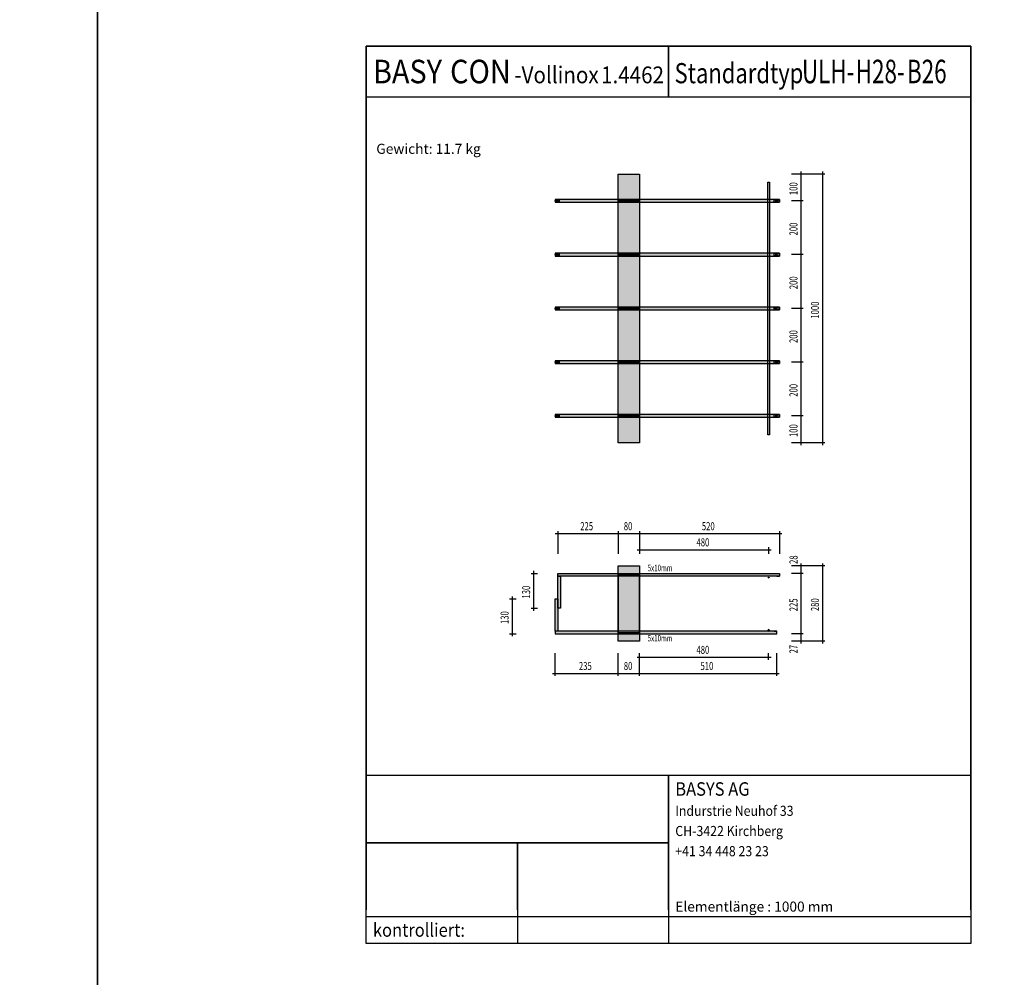
# Model space of a CAD drawing. Extents: x -2.4 to 8.3, y -10.2 to 2.6.
# Drawn here: x 7.6 to 7.9, y -9.6 to -9.3 of the extents above; entities that cross this region are included whole.
import ezdxf

# ---------------------------------------------------------------- set-up
doc = ezdxf.new("R2010")
doc.units = 0
doc.header["$LTSCALE"] = 0.001
doc.layers.get('0').update_dxf_attribs({"color": 1, "linetype": 'CONTINUOUS'})
doc.layers.add('LAYER_14', color=7, linetype='CONTINUOUS')
doc.layers.add('MST_1_1', color=7, linetype='CONTINUOUS')
doc.styles.add('ARIAL', font='txt')
doc.styles.add('CADWORK6', font='UNIVERS')
pattern_1 = [(45, (0, 0), (0.0007071, -0.0007071), [])]

# ---------------------------------------------------------------- blocks, each defined once
blk = doc.blocks.new('CDWK_D10100')
at = {"color": 7}
for p, q in [((0.00206, 0.004), (-0.00142, 0.004)), ((0.00134, 0.00472), (0.00134, -0.00472)), ((0.00206, -0.004), (-0.00142, -0.004))]:
    blk.add_line(p, q, dxfattribs=at)
at = {"layer": 'LAYER_14', "color": 7, "lineweight": 18, "style": 'CADWORK6', "width": 0.7}
blk.add_text('100', height=0.0024, rotation=90, dxfattribs=at).set_placement((0.00034, -0.00228))
blk = doc.blocks.new('CDWK_D10101')
at = {"color": 7}
for p, q in [((0.00206, 0.008), (-0.00142, 0.008)), ((0.00134, 0.00872), (0.00134, -0.00872)), ((0.00206, -0.008), (-0.00142, -0.008))]:
    blk.add_line(p, q, dxfattribs=at)
at = {"layer": 'LAYER_14', "color": 7, "lineweight": 18, "style": 'CADWORK6', "width": 0.7}
blk.add_text('200', height=0.0024, rotation=90, dxfattribs=at).set_placement((0.00034, -0.00228))
blk = doc.blocks.new('CDWK_D10102')
at = {"color": 7}
for p, q in [((0.00206, 0.008), (-0.00142, 0.008)), ((0.00134, 0.00872), (0.00134, -0.00872)), ((0.00206, -0.008), (-0.00142, -0.008))]:
    blk.add_line(p, q, dxfattribs=at)
at = {"layer": 'LAYER_14', "color": 7, "lineweight": 18, "style": 'CADWORK6', "width": 0.7}
blk.add_text('200', height=0.0024, rotation=90, dxfattribs=at).set_placement((0.00034, -0.00228))
blk = doc.blocks.new('CDWK_D10103')
at = {"color": 7}
for p, q in [((0.00206, 0.008), (-0.00142, 0.008)), ((0.00134, 0.00872), (0.00134, -0.00872)), ((0.00206, -0.008), (-0.00142, -0.008))]:
    blk.add_line(p, q, dxfattribs=at)
at = {"layer": 'LAYER_14', "color": 7, "lineweight": 18, "style": 'CADWORK6', "width": 0.7}
blk.add_text('200', height=0.0024, rotation=90, dxfattribs=at).set_placement((0.00034, -0.00228))
blk = doc.blocks.new('CDWK_D10104')
at = {"color": 7}
for p, q in [((0.00206, 0.008), (-0.00142, 0.008)), ((0.00134, 0.00872), (0.00134, -0.00872)), ((0.00206, -0.008), (-0.00142, -0.008))]:
    blk.add_line(p, q, dxfattribs=at)
at = {"layer": 'LAYER_14', "color": 7, "lineweight": 18, "style": 'CADWORK6', "width": 0.7}
blk.add_text('200', height=0.0024, rotation=90, dxfattribs=at).set_placement((0.00034, -0.00228))
blk = doc.blocks.new('CDWK_D10105')
at = {"color": 7}
for p, q in [((0.00206, 0.004), (-0.00142, 0.004)), ((0.00134, 0.00472), (0.00134, -0.00472)), ((0.00206, -0.004), (-0.00142, -0.004))]:
    blk.add_line(p, q, dxfattribs=at)
at = {"layer": 'LAYER_14', "color": 7, "lineweight": 18, "style": 'CADWORK6', "width": 0.7}
blk.add_text('100', height=0.0024, rotation=90, dxfattribs=at).set_placement((0.00034, -0.00228))
blk = doc.blocks.new('CDWK_D10106')
at = {"color": 7}
for p, q in [((0.00496, 0.04), (-0.00496, 0.04)), ((0.00424, 0.04072), (0.00424, -0.04072)), ((0.00496, -0.04), (-0.00496, -0.04))]:
    blk.add_line(p, q, dxfattribs=at)
at = {"layer": 'LAYER_14', "color": 7, "lineweight": 18, "style": 'CADWORK6', "width": 0.7}
blk.add_text('1000', height=0.0024, rotation=90, dxfattribs=at).set_placement((0.00324, -0.00304))
blk = doc.blocks.new('CDWK_D10107')
at = {"color": 7}
for p, q in [((0.00134, 0.0004), (0.00134, -0.00328)), ((0.00206, -0.00032), (-0.00146, -0.00032)), ((0.00206, -0.00256), (-0.00146, -0.00256))]:
    blk.add_line(p, q, dxfattribs=at)
at = {"layer": 'LAYER_14', "color": 7, "lineweight": 18, "style": 'CADWORK6', "width": 0.7}
blk.add_text('28', height=0.0024, rotation=90, dxfattribs=at).set_placement((0.00034, 0.00024))
blk = doc.blocks.new('CDWK_D10108')
at = {"color": 7}
for p, q in [((0.00206, 0.009), (-0.00146, 0.009)), ((0.00134, 0.00972), (0.00134, -0.00972)), ((0.00206, -0.009), (-0.00146, -0.009))]:
    blk.add_line(p, q, dxfattribs=at)
at = {"layer": 'LAYER_14', "color": 7, "lineweight": 18, "style": 'CADWORK6', "width": 0.7}
blk.add_text('225', height=0.0024, rotation=90, dxfattribs=at).set_placement((0.00034, -0.00228))
blk = doc.blocks.new('CDWK_D10109')
at = {"color": 7}
for p, q in [((0.00134, 0.00326), (0.00134, -0.00034)), ((0.00206, 0.00254), (-0.00146, 0.00254)), ((0.00206, 0.00038), (-0.00146, 0.00038))]:
    blk.add_line(p, q, dxfattribs=at)
at = {"layer": 'LAYER_14', "color": 7, "lineweight": 18, "style": 'CADWORK6', "width": 0.7}
blk.add_text('27', height=0.0024, rotation=90, dxfattribs=at).set_placement((0.00034, -0.00326))
blk = doc.blocks.new('CDWK_D10110')
at = {"color": 7}
for p, q in [((0.00424, 0.01192), (0.00424, -0.01192)), ((0.00496, 0.0112), (-0.00496, 0.0112)), ((0.00496, -0.0112), (-0.00496, -0.0112))]:
    blk.add_line(p, q, dxfattribs=at)
at = {"layer": 'LAYER_14', "color": 7, "lineweight": 18, "style": 'CADWORK6', "width": 0.7}
blk.add_text('280', height=0.0024, rotation=90, dxfattribs=at).set_placement((0.00324, -0.00228))
blk = doc.blocks.new('CDWK_D10111')
at = {"color": 7}
for p, q in [((-0.01992, -0.0011), (0.01992, -0.0011)), ((-0.0192, -0.00038), (-0.0192, -0.0023)), ((0.0192, -0.00038), (0.0192, -0.0023))]:
    blk.add_line(p, q, dxfattribs=at)
at = {"layer": 'LAYER_14', "color": 7, "lineweight": 18, "style": 'CADWORK6', "width": 0.7}
blk.add_text('480', height=0.0024, dxfattribs=at).set_placement((-0.00228, -0.0001))
blk = doc.blocks.new('CDWK_D10112')
at = {"color": 7}
for p, q in [((-0.00972, 0.0013), (0.00972, 0.0013)), ((-0.009, 0.00202), (-0.009, -0.0047)), ((0.009, 0.00202), (0.009, -0.0047))]:
    blk.add_line(p, q, dxfattribs=at)
at = {"layer": 'LAYER_14', "color": 7, "lineweight": 18, "style": 'CADWORK6', "width": 0.7}
blk.add_text('225', height=0.0024, dxfattribs=at).set_placement((-0.00228, 0.0023))
blk = doc.blocks.new('CDWK_D10113')
at = {"color": 7}
for p, q in [((-0.00392, 0.0013), (0.00392, 0.0013)), ((-0.0032, 0.00202), (-0.0032, -0.0047)), ((0.0032, 0.00202), (0.0032, -0.0047))]:
    blk.add_line(p, q, dxfattribs=at)
at = {"layer": 'LAYER_14', "color": 7, "lineweight": 18, "style": 'CADWORK6', "width": 0.7}
blk.add_text('80', height=0.0024, dxfattribs=at).set_placement((-0.00152, 0.0023))
blk = doc.blocks.new('CDWK_D10114')
at = {"color": 7}
for p, q in [((-0.02152, 0.0013), (0.02152, 0.0013)), ((-0.0208, 0.00202), (-0.0208, -0.0047)), ((0.0208, 0.00202), (0.0208, -0.0047))]:
    blk.add_line(p, q, dxfattribs=at)
at = {"layer": 'LAYER_14', "color": 7, "lineweight": 18, "style": 'CADWORK6', "width": 0.7}
blk.add_text('520', height=0.0024, dxfattribs=at).set_placement((-0.00228, 0.0023))
blk = doc.blocks.new('CDWK_D10115')
at = {"color": 7}
for p, q in [((-0.01992, -0.00134), (0.01992, -0.00134)), ((-0.0192, -0.00206), (-0.0192, -0.00014)), ((0.0192, -0.00206), (0.0192, -0.00014))]:
    blk.add_line(p, q, dxfattribs=at)
at = {"layer": 'LAYER_14', "color": 7, "lineweight": 18, "style": 'CADWORK6', "width": 0.7}
blk.add_text('480', height=0.0024, dxfattribs=at).set_placement((-0.00228, -0.00034))
blk = doc.blocks.new('CDWK_D10116')
at = {"color": 7}
for p, q in [((-0.0094, -0.00336), (-0.0094, 0.00336)), ((0.0094, -0.00336), (0.0094, 0.00336)), ((-0.01012, -0.00264), (0.01012, -0.00264))]:
    blk.add_line(p, q, dxfattribs=at)
at = {"layer": 'LAYER_14', "color": 7, "lineweight": 18, "style": 'CADWORK6', "width": 0.7}
blk.add_text('235', height=0.0024, dxfattribs=at).set_placement((-0.00228, -0.00164))
blk = doc.blocks.new('CDWK_D10117')
at = {"color": 7}
for p, q in [((-0.0032, -0.00336), (-0.0032, 0.00336)), ((0.0032, -0.00336), (0.0032, 0.00336)), ((-0.00392, -0.00264), (0.00392, -0.00264))]:
    blk.add_line(p, q, dxfattribs=at)
at = {"layer": 'LAYER_14', "color": 7, "lineweight": 18, "style": 'CADWORK6', "width": 0.7}
blk.add_text('80', height=0.0024, dxfattribs=at).set_placement((-0.00152, -0.00164))
blk = doc.blocks.new('CDWK_D10118')
at = {"color": 7}
for p, q in [((-0.0204, -0.00336), (-0.0204, 0.00336)), ((0.0204, -0.00336), (0.0204, 0.00336)), ((-0.02112, -0.00264), (0.02112, -0.00264))]:
    blk.add_line(p, q, dxfattribs=at)
at = {"layer": 'LAYER_14', "color": 7, "lineweight": 18, "style": 'CADWORK6', "width": 0.7}
blk.add_text('510', height=0.0024, dxfattribs=at).set_placement((-0.00228, -0.00164))
blk = doc.blocks.new('CDWK_D10119')
at = {"color": 7}
for p, q in [((0.0011, 0.00592), (0.0011, -0.00592)), ((0.00038, 0.0052), (0.0023, 0.0052)), ((0.00038, -0.0052), (0.0023, -0.0052))]:
    blk.add_line(p, q, dxfattribs=at)
at = {"layer": 'LAYER_14', "color": 7, "lineweight": 18, "style": 'CADWORK6', "width": 0.7}
blk.add_text('130', height=0.0024, rotation=90, dxfattribs=at).set_placement((0.0001, -0.00228))
blk = doc.blocks.new('CDWK_D10120')
at = {"color": 7}
for p, q in [((0.0011, 0.00592), (0.0011, -0.00592)), ((0.00038, 0.0052), (0.0023, 0.0052)), ((0.00038, -0.0052), (0.0023, -0.0052))]:
    blk.add_line(p, q, dxfattribs=at)
at = {"layer": 'LAYER_14', "color": 7, "lineweight": 18, "style": 'CADWORK6', "width": 0.7}
blk.add_text('130', height=0.0024, rotation=90, dxfattribs=at).set_placement((0.0001, -0.00228))

msp = doc.modelspace()

# ---------------------------------------------------------------- hatches: boundary and pattern name
at = {"layer": 'LAYER_14'}
for color, points in [(40, [(7.77647, -9.33086), (7.78287, -9.33086), (7.78287, -9.41086), (7.77647, -9.41086)]), (4, [(7.82103, -9.33326), (7.82151, -9.33326), (7.82151, -9.40846), (7.82103, -9.40846)]), (4, [(7.75767, -9.33846), (7.75767, -9.33926), (7.82367, -9.33926), (7.82367, -9.33846)]), (4, [(7.75767, -9.33846), (7.75767, -9.33926), (7.82367, -9.33926), (7.82367, -9.33846)]), (4, [(7.75847, -9.33846), (7.75847, -9.33926), (7.82447, -9.33926), (7.82447, -9.33846)]), (4, [(7.75847, -9.33846), (7.75847, -9.33926), (7.82447, -9.33926), (7.82447, -9.33846)]), (4, [(7.77647, -9.33874), (7.78287, -9.33874), (7.78287, -9.33898), (7.77647, -9.33898)]), (4, [(7.75767, -9.35446), (7.75767, -9.35526), (7.82367, -9.35526), (7.82367, -9.35446)]), (4, [(7.75847, -9.35446), (7.75847, -9.35526), (7.82447, -9.35526), (7.82447, -9.35446)]), (4, [(7.77647, -9.35474), (7.78287, -9.35474), (7.78287, -9.35498), (7.77647, -9.35498)]), (4, [(7.75767, -9.37046), (7.75767, -9.37126), (7.82367, -9.37126), (7.82367, -9.37046)]), (4, [(7.75847, -9.37046), (7.75847, -9.37126), (7.82447, -9.37126), (7.82447, -9.37046)]), (4, [(7.77647, -9.37074), (7.78287, -9.37074), (7.78287, -9.37098), (7.77647, -9.37098)]), (4, [(7.75767, -9.38646), (7.75767, -9.38726), (7.82367, -9.38726), (7.82367, -9.38646)]), (4, [(7.75847, -9.38646), (7.75847, -9.38726), (7.82447, -9.38726), (7.82447, -9.38646)]), (4, [(7.77647, -9.38674), (7.78287, -9.38674), (7.78287, -9.38698), (7.77647, -9.38698)]), (4, [(7.75767, -9.40246), (7.75767, -9.40326), (7.82367, -9.40326), (7.82367, -9.40246)]), (4, [(7.75847, -9.40246), (7.75847, -9.40326), (7.82447, -9.40326), (7.82447, -9.40246)]), (4, [(7.77647, -9.40274), (7.78287, -9.40274), (7.78287, -9.40298), (7.77647, -9.40298)]), (40, [(7.77647, -9.44746), (7.78287, -9.44746), (7.78287, -9.46986), (7.77647, -9.46986)]), (4, [(7.75847, -9.4497), (7.82447, -9.4497), (7.82447, -9.4505), (7.75847, -9.4505)]), (4, [(7.75847, -9.4505), (7.75927, -9.4505), (7.75927, -9.4601), (7.75847, -9.4601)]), (4, [(7.78287, -9.4501), (7.77647, -9.4501), (7.77647, -9.4673), (7.78287, -9.4673)]), (4, [(7.75767, -9.4669), (7.75767, -9.4573), (7.75847, -9.4573), (7.75847, -9.4669)]), (4, [(7.75767, -9.4669), (7.75767, -9.4677), (7.82367, -9.4677), (7.82367, -9.4669)])]:
    msp.add_hatch(color=color, dxfattribs=at).paths.add_polyline_path(points)
h = msp.add_hatch(dxfattribs=at)
h.set_pattern_fill('ANSI31', color=4, scale=0.00031496, style=0, pattern_type=2)
h.set_pattern_definition(pattern_1)
h.paths.add_polyline_path([(7.82287, -9.33846), (7.82367, -9.33846), (7.82367, -9.33926), (7.82287, -9.33926)])
h = msp.add_hatch(dxfattribs=at)
h.set_pattern_fill('ANSI31', color=4, scale=0.00031496, style=0, pattern_type=2)
h.set_pattern_definition(pattern_1)
h.paths.add_polyline_path([(7.82367, -9.33846), (7.82447, -9.33846), (7.82447, -9.33926), (7.82367, -9.33926)])
h = msp.add_hatch(dxfattribs=at)
h.set_pattern_fill('ANSI31', color=4, scale=0.00031496, style=0, pattern_type=2)
h.set_pattern_definition(pattern_1)
h.paths.add_polyline_path([(7.82287, -9.35446), (7.82367, -9.35446), (7.82367, -9.35526), (7.82287, -9.35526)])
h = msp.add_hatch(dxfattribs=at)
h.set_pattern_fill('ANSI31', color=4, scale=0.00031496, style=0, pattern_type=2)
h.set_pattern_definition(pattern_1)
h.paths.add_polyline_path([(7.82367, -9.35446), (7.82447, -9.35446), (7.82447, -9.35526), (7.82367, -9.35526)])
h = msp.add_hatch(dxfattribs=at)
h.set_pattern_fill('ANSI31', color=4, scale=0.00031496, style=0, pattern_type=2)
h.set_pattern_definition(pattern_1)
h.paths.add_polyline_path([(7.82287, -9.37046), (7.82367, -9.37046), (7.82367, -9.37126), (7.82287, -9.37126)])
h = msp.add_hatch(dxfattribs=at)
h.set_pattern_fill('ANSI31', color=4, scale=0.00031496, style=0, pattern_type=2)
h.set_pattern_definition(pattern_1)
h.paths.add_polyline_path([(7.82367, -9.37046), (7.82447, -9.37046), (7.82447, -9.37126), (7.82367, -9.37126)])
h = msp.add_hatch(dxfattribs=at)
h.set_pattern_fill('ANSI31', color=4, scale=0.00031496, style=0, pattern_type=2)
h.set_pattern_definition(pattern_1)
h.paths.add_polyline_path([(7.82287, -9.38646), (7.82367, -9.38646), (7.82367, -9.38726), (7.82287, -9.38726)])
h = msp.add_hatch(dxfattribs=at)
h.set_pattern_fill('ANSI31', color=4, scale=0.00031496, style=0, pattern_type=2)
h.set_pattern_definition(pattern_1)
h.paths.add_polyline_path([(7.82367, -9.38646), (7.82447, -9.38646), (7.82447, -9.38726), (7.82367, -9.38726)])
h = msp.add_hatch(dxfattribs=at)
h.set_pattern_fill('ANSI31', color=4, scale=0.00031496, style=0, pattern_type=2)
h.set_pattern_definition(pattern_1)
h.paths.add_polyline_path([(7.82287, -9.40246), (7.82367, -9.40246), (7.82367, -9.40326), (7.82287, -9.40326)])
h = msp.add_hatch(dxfattribs=at)
h.set_pattern_fill('ANSI31', color=4, scale=0.00031496, style=0, pattern_type=2)
h.set_pattern_definition(pattern_1)
h.paths.add_polyline_path([(7.82367, -9.40246), (7.82447, -9.40246), (7.82447, -9.40326), (7.82367, -9.40326)])

# ---------------------------------------------------------------- linework, layer by layer
at = {"layer": 'LAYER_14', "color": 4, "linetype": 'CONTINUOUS'}
for p, q in [((7.70147, -9.30786), (7.88147, -9.30786)), ((7.82327, -9.33846, -0.02024), (7.82327, -9.33926, -0.02024)), ((7.82327, -9.35446, -0.02024), (7.82327, -9.35526, -0.02024)), ((7.82327, -9.37046, -0.02024), (7.82327, -9.37126, -0.02024)), ((7.82327, -9.38646, -0.02024), (7.82327, -9.38726, -0.02024)), ((7.82327, -9.40246, -0.02024), (7.82327, -9.40326, -0.02024))]:
    msp.add_line(p, q, dxfattribs=at)
for points in [[(7.70147, -9.29286), (7.88147, -9.29286), (7.88147, -9.55986), (7.70147, -9.55986), (7.70147, -9.29286)], [(7.75847, -9.4497), (7.82447, -9.4497), (7.82447, -9.4505), (7.75847, -9.4505), (7.75847, -9.4497)], [(7.75847, -9.4505), (7.75927, -9.4505), (7.75927, -9.4601), (7.75847, -9.4601), (7.75847, -9.4505)], [(7.78287, -9.4501), (7.77647, -9.4501), (7.77647, -9.4673), (7.78287, -9.4673), (7.78287, -9.4501)], [(7.82367, -9.4505), (7.82447, -9.4505), (7.82447, -9.4505), (7.82367, -9.4505), (7.82367, -9.4505)], [(7.75767, -9.4669), (7.75767, -9.4573), (7.75847, -9.4573), (7.75847, -9.4669), (7.75767, -9.4669)], [(7.75767, -9.4669), (7.75767, -9.4677), (7.82367, -9.4677), (7.82367, -9.4669), (7.75767, -9.4669)], [(7.82287, -9.4669), (7.82287, -9.4669), (7.82367, -9.4669), (7.82367, -9.4669), (7.82287, -9.4669)]]:
    msp.add_lwpolyline(points, dxfattribs=at)
at = {"layer": 'LAYER_14', "color": 40, "linetype": 'CONTINUOUS'}
for points in [[(7.77647, -9.33086), (7.78287, -9.33086), (7.78287, -9.41086), (7.77647, -9.41086), (7.77647, -9.33086)], [(7.77647, -9.44746), (7.78287, -9.44746), (7.78287, -9.46986), (7.77647, -9.46986), (7.77647, -9.44746)]]:
    msp.add_lwpolyline(points, dxfattribs=at)
at = {"layer": 'LAYER_14', "color": 7, "linetype": 'CONTINUOUS'}
for points in [[(7.77647, -9.33086), (7.78287, -9.33086), (7.78287, -9.41086), (7.77647, -9.41086), (7.77647, -9.33086)], [(7.77647, -9.44746), (7.78287, -9.44746), (7.78287, -9.46986), (7.77647, -9.46986), (7.77647, -9.44746)]]:
    msp.add_lwpolyline(points, dxfattribs=at)
at = {"layer": 'LAYER_14', "color": 4, "linetype": 'CONTINUOUS'}
for points, elevation in [([(7.75807, -9.33846), (7.75807, -9.33926, -1), (7.75807, -9.33846)], -0.01064), ([(7.75887, -9.33846), (7.75887, -9.33926, -1), (7.75887, -9.33846)], -0.00224), ([(7.82407, -9.33846, -1), (7.82407, -9.33926, -1), (7.82407, -9.33846)], -0.00224), ([(7.75807, -9.35446), (7.75807, -9.35526, -1), (7.75807, -9.35446)], -0.01064), ([(7.75887, -9.35446), (7.75887, -9.35526, -1), (7.75887, -9.35446)], -0.00224), ([(7.82407, -9.35446, -1), (7.82407, -9.35526, -1), (7.82407, -9.35446)], -0.00224), ([(7.75807, -9.37046), (7.75807, -9.37126, -1), (7.75807, -9.37046)], -0.01064), ([(7.75887, -9.37046), (7.75887, -9.37126, -1), (7.75887, -9.37046)], -0.00224), ([(7.82407, -9.37046, -1), (7.82407, -9.37126, -1), (7.82407, -9.37046)], -0.00224), ([(7.75807, -9.38646), (7.75807, -9.38726, -1), (7.75807, -9.38646)], -0.01064), ([(7.75887, -9.38646), (7.75887, -9.38726, -1), (7.75887, -9.38646)], -0.00224), ([(7.82407, -9.38646, -1), (7.82407, -9.38726, -1), (7.82407, -9.38646)], -0.00224), ([(7.75807, -9.40246), (7.75807, -9.40326, -1), (7.75807, -9.40246)], -0.01064), ([(7.75887, -9.40246), (7.75887, -9.40326, -1), (7.75887, -9.40246)], -0.00224), ([(7.82407, -9.40246, -1), (7.82407, -9.40326, -1), (7.82407, -9.40246)], -0.00224)]:
    msp.add_lwpolyline(points, format="xyb", dxfattribs=dict(at, elevation=elevation))
for points in [[(7.82103, -9.45074, 1), (7.82151, -9.45074, 1), (7.82103, -9.45074)], [(7.82103, -9.46666, 1), (7.82151, -9.46666, 1), (7.82103, -9.46666)]]:
    msp.add_lwpolyline(points, format="xyb", dxfattribs=at)
for points in [[(7.82103, -9.33326, -0.00328), (7.82151, -9.33326, -0.00328), (7.82151, -9.40846, -0.00328), (7.82103, -9.40846, -0.00328)], [(7.75767, -9.33846, -0.01984), (7.75767, -9.33926, -0.01984), (7.82367, -9.33926, -0.01984), (7.82367, -9.33846, -0.01984)], [(7.75767, -9.33846, -0.01984), (7.75767, -9.33926, -0.01984), (7.82367, -9.33926, -0.01984), (7.82367, -9.33846, -0.01984)], [(7.75847, -9.33846, -0.00264), (7.75847, -9.33926, -0.00264), (7.82447, -9.33926, -0.00264), (7.82447, -9.33846, -0.00264)], [(7.75847, -9.33846, -0.00264), (7.75847, -9.33926, -0.00264), (7.82447, -9.33926, -0.00264), (7.82447, -9.33846, -0.00264)], [(7.77647, -9.33874, -0.00264), (7.78287, -9.33874, -0.00264), (7.78287, -9.33898, -0.00264), (7.77647, -9.33898, -0.00264)], [(7.82287, -9.33846, -0.01984), (7.82367, -9.33846, -0.01984), (7.82367, -9.33926, -0.01984), (7.82287, -9.33926, -0.01984)], [(7.82367, -9.33846, -0.00264), (7.82447, -9.33846, -0.00264), (7.82447, -9.33926, -0.00264), (7.82367, -9.33926, -0.00264)], [(7.75767, -9.35446, -0.01984), (7.75767, -9.35526, -0.01984), (7.82367, -9.35526, -0.01984), (7.82367, -9.35446, -0.01984)], [(7.75847, -9.35446, -0.00264), (7.75847, -9.35526, -0.00264), (7.82447, -9.35526, -0.00264), (7.82447, -9.35446, -0.00264)], [(7.77647, -9.35474, -0.00264), (7.78287, -9.35474, -0.00264), (7.78287, -9.35498, -0.00264), (7.77647, -9.35498, -0.00264)], [(7.82287, -9.35446, -0.01984), (7.82367, -9.35446, -0.01984), (7.82367, -9.35526, -0.01984), (7.82287, -9.35526, -0.01984)], [(7.82367, -9.35446, -0.00264), (7.82447, -9.35446, -0.00264), (7.82447, -9.35526, -0.00264), (7.82367, -9.35526, -0.00264)], [(7.75767, -9.37046, -0.01984), (7.75767, -9.37126, -0.01984), (7.82367, -9.37126, -0.01984), (7.82367, -9.37046, -0.01984)], [(7.75847, -9.37046, -0.00264), (7.75847, -9.37126, -0.00264), (7.82447, -9.37126, -0.00264), (7.82447, -9.37046, -0.00264)], [(7.77647, -9.37074, -0.00264), (7.78287, -9.37074, -0.00264), (7.78287, -9.37098, -0.00264), (7.77647, -9.37098, -0.00264)], [(7.82287, -9.37046, -0.01984), (7.82367, -9.37046, -0.01984), (7.82367, -9.37126, -0.01984), (7.82287, -9.37126, -0.01984)], [(7.82367, -9.37046, -0.00264), (7.82447, -9.37046, -0.00264), (7.82447, -9.37126, -0.00264), (7.82367, -9.37126, -0.00264)], [(7.75767, -9.38646, -0.01984), (7.75767, -9.38726, -0.01984), (7.82367, -9.38726, -0.01984), (7.82367, -9.38646, -0.01984)], [(7.75847, -9.38646, -0.00264), (7.75847, -9.38726, -0.00264), (7.82447, -9.38726, -0.00264), (7.82447, -9.38646, -0.00264)], [(7.77647, -9.38674, -0.00264), (7.78287, -9.38674, -0.00264), (7.78287, -9.38698, -0.00264), (7.77647, -9.38698, -0.00264)], [(7.82287, -9.38646, -0.01984), (7.82367, -9.38646, -0.01984), (7.82367, -9.38726, -0.01984), (7.82287, -9.38726, -0.01984)], [(7.82367, -9.38646, -0.00264), (7.82447, -9.38646, -0.00264), (7.82447, -9.38726, -0.00264), (7.82367, -9.38726, -0.00264)], [(7.75767, -9.40246, -0.01984), (7.75767, -9.40326, -0.01984), (7.82367, -9.40326, -0.01984), (7.82367, -9.40246, -0.01984)], [(7.75847, -9.40246, -0.00264), (7.75847, -9.40326, -0.00264), (7.82447, -9.40326, -0.00264), (7.82447, -9.40246, -0.00264)], [(7.77647, -9.40274, -0.00264), (7.78287, -9.40274, -0.00264), (7.78287, -9.40298, -0.00264), (7.77647, -9.40298, -0.00264)], [(7.82287, -9.40246, -0.01984), (7.82367, -9.40246, -0.01984), (7.82367, -9.40326, -0.01984), (7.82287, -9.40326, -0.01984)], [(7.82367, -9.40246, -0.00264), (7.82447, -9.40246, -0.00264), (7.82447, -9.40326, -0.00264), (7.82367, -9.40326, -0.00264)]]:
    msp.add_3dface(points, dxfattribs=at)
at = {"layer": 'MST_1_1', "color": 7, "linetype": 'CONTINUOUS'}
for p, q in [((7.88147, -9.54986), (7.88147, -9.29286)), ((7.70147, -9.30786), (7.70147, -9.50986)), ((7.88147, -9.50986), (7.88147, -9.30786)), ((7.88147, -9.30786), (7.88147, -9.50986)), ((7.79147, -9.50986), (7.79147, -9.54986)), ((7.88147, -9.50986), (7.79147, -9.50986)), ((7.88147, -9.54986), (7.88147, -9.50986)), ((7.70147, -9.52986), (7.70147, -9.54986)), ((7.74647, -9.52986), (7.70147, -9.52986)), ((7.74647, -9.54986), (7.74647, -9.52986)), ((7.74647, -9.52986), (7.74647, -9.54986)), ((7.79147, -9.52986), (7.74647, -9.52986)), ((7.79147, -9.54986), (7.79147, -9.52986)), ((7.74647, -9.54986), (7.74647, -9.55187)), ((7.79147, -9.54986), (7.79147, -9.55187)), ((7.88147, -9.55187), (7.70147, -9.55187)), ((7.74647, -9.55187), (7.74647, -9.55986)), ((7.79147, -9.55187), (7.79147, -9.55986))]:
    msp.add_line(p, q, dxfattribs=at)
at = {"layer": 'MST_1_1', "color": 2, "linetype": 'CONTINUOUS'}
for points in [[(7.28147, -9.27702), (7.62147, -9.27702), (7.62147, -9.57571), (7.28147, -9.57571), (7.28147, -9.27702)], [(7.62147, -9.27702), (7.96147, -9.27702), (7.96147, -9.57571), (7.62147, -9.57571), (7.62147, -9.27702)]]:
    msp.add_lwpolyline(points, dxfattribs=at)
at = {"layer": 'MST_1_1', "color": 7, "linetype": 'CONTINUOUS'}
for points in [[(7.70147, -9.30786), (7.79147, -9.30786), (7.79147, -9.29286), (7.70147, -9.29286), (7.70147, -9.30786)], [(7.79147, -9.30786), (7.88147, -9.30786), (7.88147, -9.29286), (7.79147, -9.29286), (7.79147, -9.30786)], [(7.70147, -9.52986), (7.79147, -9.52986), (7.79147, -9.50986), (7.70147, -9.50986), (7.70147, -9.52986)], [(7.88147, -9.54986), (7.88147, -9.55986), (7.70147, -9.55986), (7.70147, -9.54986)]]:
    msp.add_lwpolyline(points, dxfattribs=at)

# ---------------------------------------------------------------- block references
at = {"layer": 'LAYER_14', "color": 0, "linetype": 'CONTINUOUS'}
for name, p in [('CDWK_D10100', (7.82953, -9.33486)), ('CDWK_D10106', (7.83303, -9.37086)), ('CDWK_D10101', (7.82953, -9.34686)), ('CDWK_D10102', (7.82953, -9.36286)), ('CDWK_D10103', (7.82953, -9.37886)), ('CDWK_D10104', (7.82953, -9.39486)), ('CDWK_D10105', (7.82953, -9.40686)), ('CDWK_D10112', (7.76747, -9.43916)), ('CDWK_D10113', (7.77967, -9.43916)), ('CDWK_D10114', (7.80367, -9.43916)), ('CDWK_D10111', (7.80207, -9.44156)), ('CDWK_D10107', (7.82953, -9.44714)), ('CDWK_D10110', (7.83303, -9.45866)), ('CDWK_D10119', (7.75017, -9.4549)), ('CDWK_D10108', (7.82953, -9.4587)), ('CDWK_D10120', (7.74377, -9.4625)), ('CDWK_D10109', (7.82953, -9.47025)), ('CDWK_D10116', (7.76707, -9.47682)), ('CDWK_D10117', (7.77967, -9.47682)), ('CDWK_D10115', (7.80207, -9.47332)), ('CDWK_D10118', (7.80327, -9.47682))]:
    msp.add_blockref(name, p, dxfattribs=at)

# ---------------------------------------------------------------- texts
at = {"layer": 'LAYER_14', "color": 7, "lineweight": 18, "style": 'CADWORK6'}
for s, p in [('Gewicht: 11.7 kg', (7.70447, -9.32486)), ('Elementlänge : 1000 mm', (7.79347, -9.55036))]:
    msp.add_text(s, height=0.003, dxfattribs=at).set_placement(p)
at = {"layer": 'LAYER_14', "color": 7, "lineweight": 18, "style": 'CADWORK6', "width": 0.7}
for p in [(7.78527, -9.44906), (7.78527, -9.46994)]:
    msp.add_text('5x10mm', height=0.00192, dxfattribs=at).set_placement(p)
at = {"layer": 'MST_1_1', "color": 7, "lineweight": 18, "style": 'ARIAL'}
for s, height, width, p in [('BASY', 0.007, 0.9, (7.70347, -9.30386)), ('Standardtyp', 0.006, 0.8, (7.79327, -9.30385)), ('ULH-', 0.007, 0.7, (7.83119, -9.30385)), ('H28-', 0.007, 0.7, (7.84719, -9.30385)), ('B26', 0.007, 0.7, (7.86245, -9.30385)), ('-Vollinox', 0.005, 0.9, (7.74559, -9.30386)), ('1.4462', 0.005, 0.9, (7.77138, -9.30386)), ('BASYS AG', 0.004, 0.9, (7.79347, -9.51586)), ('Indurstrie Neuhof 33', 0.003, 0.9, (7.79347, -9.52186)), ('CH-3422 Kirchberg', 0.003, 0.9, (7.79347, -9.52786)), ('+41 34 448 23 23', 0.003, 0.9, (7.79347, -9.53386)), ('kontrolliert:', 0.004, 0.9, (7.70347, -9.55783))]:
    msp.add_text(s, height=height, dxfattribs=dict(at, width=width)).set_placement(p)
at = {"layer": 'MST_1_1', "color": 9, "lineweight": 18, "style": 'ARIAL', "width": 0.9}
msp.add_text('CON', height=0.007, dxfattribs=at).set_placement((7.72643, -9.30386))

doc.saveas('drawing.dxf')
